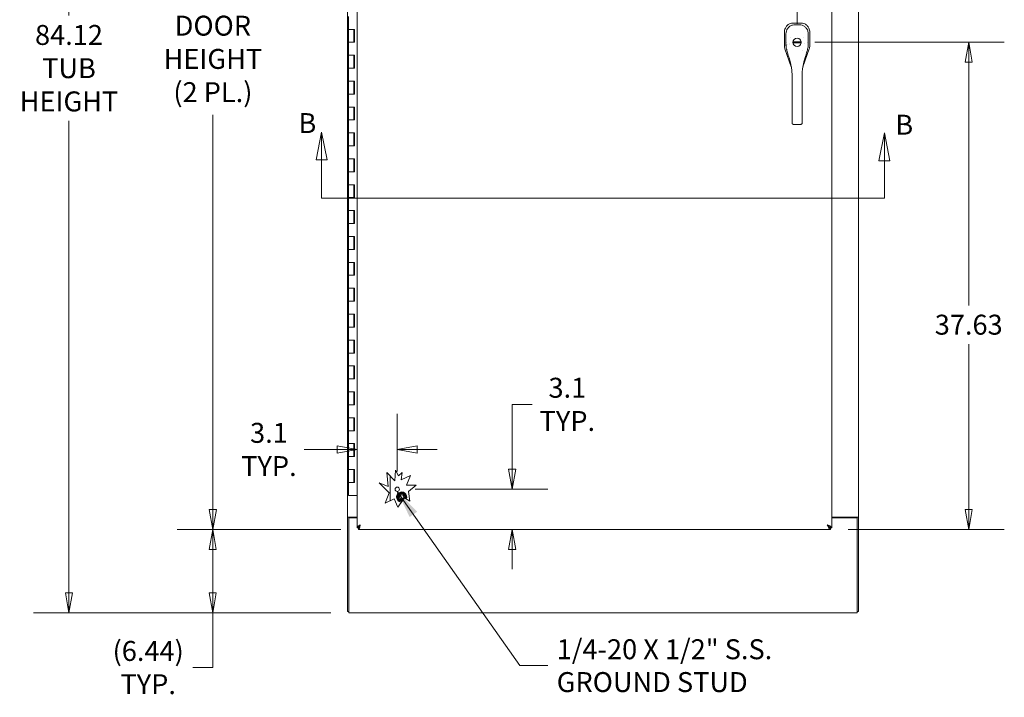
# Model space of a CAD drawing. Units: inches. Extents: x 11 to 363, y 7 to 226.
# Drawn here: x 72 to 148, y 88 to 141 of the extents above; entities that cross this region are included whole.
import ezdxf

# ---------------------------------------------------------------- set-up
doc = ezdxf.new("R2010")
doc.units = ezdxf.units.IN
doc.header["$LTSCALE"] = 22
doc.header["$MEASUREMENT"] = 0
doc.layers.get('0').update_dxf_attribs({"lineweight": 0})
for name, color, linetype, lineweight in [('Dimension (ANSI)', 7, 'Continuous', 5), ('Section Line (ANSI)', 7, 'Continuous', 5), ('Symbol (ANSI)', 7, 'Continuous', 5), ('Visible (ANSI)', 7, 'Continuous', 5)]:
    doc.layers.add(name, color=color, linetype=linetype, lineweight=lineweight)
doc.styles.add('Note Text (ANSI)', font='tahoma.ttf')
doc.styles.add('ROMANS', font='tahoma.ttf')
doc.dimstyles.new('Default (ANSI)', dxfattribs={"dimscale": 22, "dimtxt": 0.07, "dimasz": 0.07, "dimexe": 0.125, "dimexo": 0.0625, "dimgap": 0.031496, "dimtad": 0, "dimtih": 1, "dimtoh": 1, "dimrnd": 1e-08, "dimzin": 0, "dimdsep": 46, "dimtxsty": 'ROMANS', "dimblk": 'Filled-1', "dimcen": 0.09, "dimdle": 0.393701, "dimclrd": 256, "dimclre": 256, "dimclrt": 256, "dimadec": 0, "dimazin": 0, "dimtfac": 0.928571, "dimtofl": 0, "dimtmove": 0, "dimatfit": 3, "dimfxl": 1, "dimtolj": 1, "dimtzin": 0, "dimlwd": -1, "dimlwe": -1, "dimarcsym": 0})
doc.dimstyles.new('Default (ANSI)$7', dxfattribs={"dimscale": 22, "dimtxt": 0.07, "dimasz": 0.098425, "dimexe": 0.125, "dimexo": 0.0625, "dimgap": 0.031496, "dimtad": 0, "dimtih": 1, "dimtoh": 1, "dimrnd": 1e-08, "dimzin": 0, "dimdsep": 46, "dimtxsty": 'ROMANS', "dimblk": 'Filled-1', "dimcen": 0.09, "dimdle": 0.393701, "dimclrd": 256, "dimclre": 256, "dimclrt": 256, "dimadec": 0, "dimazin": 0, "dimtfac": 0.928571, "dimtofl": 0, "dimtmove": 0, "dimatfit": 3, "dimfxl": 1, "dimtolj": 1, "dimtzin": 0, "dimlwd": -1, "dimlwe": -1, "dimarcsym": 0})

# ---------------------------------------------------------------- blocks, each defined once
blk = doc.blocks.new('2dTransSection0')
at = {"layer": 'Section Line (ANSI)', "linetype": 'Continuous'}
for p, q in [((4.3496, 6.0069), (4.3301, 5.9089)), ((4.3496, 5.9089), (4.3496, 6.0069)), ((4.3691, 5.9089), (4.3496, 6.0069)), ((6.3268, 6.0039), (6.3073, 5.9059)), ((6.3268, 5.9059), (6.3268, 6.0039)), ((6.3463, 5.9059), (6.3268, 6.0039)), ((4.3301, 5.9089), (4.3691, 5.9089)), ((4.3496, 5.7747), (4.3496, 5.9089)), ((6.3073, 5.9059), (6.3463, 5.9059)), ((6.3268, 5.7747), (6.3268, 5.9059)), ((4.3496, 5.7747), (6.3268, 5.7747)), ((4.3496, 5.7747), (4.3653, 5.7747)), ((6.3111, 5.7747), (6.3268, 5.7747))]:
    blk.add_line(p, q, dxfattribs=at)
at = {"layer": 'Section Line (ANSI)', "linetype": 'Continuous', "flags": 128}
for points in [[(4.3691, 5.9089), (4.3496, 6.0069), (4.3301, 5.9089), (4.3691, 5.9089)], [(6.3463, 5.9059), (6.3268, 6.0039), (6.3073, 5.9059), (6.3463, 5.9059)]]:
    blk.add_lwpolyline(points, dxfattribs=at)
at = {"layer": 'Section Line (ANSI)'}
for points in [[(4.3691, 5.9089), (4.3496, 6.0069), (4.3301, 5.9089), (4.3691, 5.9089)], [(6.3463, 5.9059), (6.3268, 6.0039), (6.3073, 5.9059), (6.3463, 5.9059)]]:
    blk.add_solid(points, dxfattribs=at)
at = {"layer": 'Section Line (ANSI)', "char_height": 0.07, "attachment_point": 7, "style": 'Note Text (ANSI)'}
for insert in [(4.2683, 5.9814), (6.365, 5.9758)]:
    blk.add_mtext('B', dxfattribs=dict(at, insert=insert))
blk = doc.blocks.new('Filled-1')
at = {"color": 0}
for p, q in [((0, 0), (-1, 0.179)), ((-1, 0.179), (-1, -0.179)), ((-1, 0), (0, 0)), ((-1, -0.179), (0, 0))]:
    blk.add_line(p, q, dxfattribs=at)
at = {"color": 0, "flags": 128}
blk.add_lwpolyline([(-1, -0.179), (0, 0), (-1, 0.179), (-1, -0.179)], dxfattribs=at)
at = {"color": 0}
blk.add_solid([(-1, -0.179), (0, 0), (-1, 0.179), (-1, -0.179)], dxfattribs=at)
blk = doc.blocks.new('*D9')
at = {"layer": 'Defpoints', "color": 0, "transparency": 16777216}
for p in [(76.17, 179.148), (97.794, 179.148), (97.794, 95.023)]:
    blk.add_point(p, dxfattribs=at)
at = {"layer": 'Dimension (ANSI)', "transparency": 16777216}
for p, q in [((96.419, 179.148), (73.42, 179.148)), ((76.17, 177.608), (76.17, 141.161)), ((76.17, 96.563), (76.17, 133.009)), ((96.419, 95.023), (73.42, 95.023))]:
    blk.add_line(p, q, dxfattribs=at)
at = {"layer": 'Dimension (ANSI)', "transparency": 16777216, "xscale": 1.54000000655651, "yscale": 1.54000000655651, "zscale": 1.54000000655651}
for p, rotation in [((76.17, 179.148), 90), ((76.17, 95.023), 270)]:
    blk.add_blockref('Filled-1', p, dxfattribs=dict(at, rotation=rotation))
at = {"layer": 'Dimension (ANSI)', "transparency": 16777216, "insert": (76.17, 137.085), "char_height": 1.54, "attachment_point": 5, "style": 'ROMANS'}
blk.add_mtext('\\A1;\\fTahoma|b0|i0;\\H1.5400;84.12\\P\\fTahoma|b0|i0;\\H1.5400;TUB\\P\\fTahoma|b0|i0;\\H1.5400;HEIGHT', dxfattribs=at)
blk = doc.blocks.new('*D17')
at = {"layer": 'Defpoints', "color": 0, "transparency": 16777216}
for p in [(87.291, 176.71), (98.555, 176.71), (98.555, 101.46)]:
    blk.add_point(p, dxfattribs=at)
at = {"layer": 'Dimension (ANSI)', "transparency": 16777216}
for p, q in [((97.18, 176.71), (84.541, 176.71)), ((87.291, 175.17), (87.291, 144.692)), ((87.291, 103), (87.291, 133.479)), ((97.18, 101.46), (84.541, 101.46))]:
    blk.add_line(p, q, dxfattribs=at)
at = {"layer": 'Dimension (ANSI)', "transparency": 16777216, "xscale": 1.54000000655651, "yscale": 1.54000000655651, "zscale": 1.54000000655651}
for p, rotation in [((87.291, 176.71), 90), ((87.291, 101.46), 270)]:
    blk.add_blockref('Filled-1', p, dxfattribs=dict(at, rotation=rotation))
at = {"layer": 'Dimension (ANSI)', "transparency": 16777216, "insert": (87.291, 139.085), "char_height": 1.54, "attachment_point": 5, "style": 'ROMANS'}
blk.add_mtext('\\A1;\\fTahoma|b0|i0;\\H1.5400;75.25\\P\\fTahoma|b0|i0;\\H1.5400;DOOR\\P\\fTahoma|b0|i0;\\H1.5400;HEIGHT\\P\\fTahoma|b0|i0;\\H1.5400;(2 PL.)', dxfattribs=at)
blk = doc.blocks.new('*D18')
at = {"layer": 'Defpoints', "color": 0, "transparency": 16777216}
for p in [(87.278, 101.46), (98.555, 101.46), (97.794, 95.023)]:
    blk.add_point(p, dxfattribs=at)
at = {"layer": 'Dimension (ANSI)', "transparency": 16777216}
for p, q in [((97.18, 101.46), (84.528, 101.46)), ((87.278, 96.563), (87.278, 99.92)), ((96.419, 95.023), (84.528, 95.023)), ((87.278, 90.79), (87.278, 95.023)), ((85.738, 90.79), (87.278, 90.79))]:
    blk.add_line(p, q, dxfattribs=at)
at = {"layer": 'Dimension (ANSI)', "transparency": 16777216, "xscale": 1.54000000655651, "yscale": 1.54000000655651, "zscale": 1.54000000655651}
for p, rotation in [((87.278, 101.46), 90), ((87.278, 95.023), 270)]:
    blk.add_blockref('Filled-1', p, dxfattribs=dict(at, rotation=rotation))
at = {"layer": 'Dimension (ANSI)', "transparency": 16777216, "insert": (82.291, 90.79), "char_height": 1.54, "attachment_point": 5, "style": 'ROMANS'}
blk.add_mtext('\\A1;\\fTahoma|b0|i0;\\H1.5400;(6.44)\\P\\fTahoma|b0|i0;\\H1.5400;TYP.', dxfattribs=at)
blk = doc.blocks.new('*D27')
at = {"layer": 'Defpoints', "color": 0, "transparency": 16777216}
for p in [(101.544, 104.564), (110.418, 104.564), (115.139, 101.46)]:
    blk.add_point(p, dxfattribs=at)
at = {"layer": 'Dimension (ANSI)', "transparency": 16777216}
for p, q in [((110.418, 106.104), (110.418, 111.119)), ((110.418, 111.119), (111.958, 111.119)), ((102.919, 104.564), (113.168, 104.564)), ((110.418, 99.92), (110.418, 98.38))]:
    blk.add_line(p, q, dxfattribs=at)
at = {"layer": 'Dimension (ANSI)', "transparency": 16777216, "xscale": 1.54000000655651, "yscale": 1.54000000655651, "zscale": 1.54000000655651}
for p, rotation in [((110.418, 104.564), 270), ((110.418, 101.46), 90)]:
    blk.add_blockref('Filled-1', p, dxfattribs=dict(at, rotation=rotation))
at = {"layer": 'Dimension (ANSI)', "transparency": 16777216, "insert": (114.685, 111.119), "char_height": 1.54, "attachment_point": 5, "style": 'ROMANS'}
blk.add_mtext('\\A1;\\fTahoma|b0|i0;\\H1.5400;3.1\\P\\fTahoma|b0|i0;\\H1.5400;TYP.', dxfattribs=at)
blk = doc.blocks.new('*D37')
at = {"layer": 'Defpoints', "color": 0, "transparency": 16777216}
for p in [(135.128, 145.711), (132.44, 139.125), (135.128, 101.575)]:
    blk.add_point(p, dxfattribs=at)
at = {"layer": 'Dimension (ANSI)', "transparency": 16777216}
for p, q in [((132.44, 140.5), (132.44, 148.461)), ((130.9, 145.711), (129.36, 145.711)), ((136.668, 145.711), (138.517, 145.711))]:
    blk.add_line(p, q, dxfattribs=at)
at = {"layer": 'Dimension (ANSI)', "transparency": 16777216, "xscale": 1.54000000655651, "yscale": 1.54000000655651, "zscale": 1.54000000655651}
blk.add_blockref('Filled-1', (132.44, 145.711), dxfattribs=at)
at = {"layer": 'Dimension (ANSI)', "transparency": 16777216, "xscale": 1.54000000655651, "yscale": 1.54000000655651, "zscale": 1.54000000655651, "rotation": 180}
blk.add_blockref('Filled-1', (135.128, 145.711), dxfattribs=at)
at = {"layer": 'Dimension (ANSI)', "transparency": 16777216, "insert": (141.245, 145.711), "char_height": 1.54, "attachment_point": 5, "style": 'ROMANS'}
blk.add_mtext('\\A1;\\fTahoma|b0|i0;\\H1.5400;2.69\\P\\fTahoma|b0|i0;\\H1.5400;TYP.', dxfattribs=at)
blk = doc.blocks.new('*D42')
at = {"layer": 'Defpoints', "color": 0, "transparency": 16777216}
for p in [(132.44, 139.085), (145.703, 139.085), (135.013, 101.46)]:
    blk.add_point(p, dxfattribs=at)
at = {"layer": 'Dimension (ANSI)', "transparency": 16777216}
for p, q in [((133.815, 139.085), (148.453, 139.085)), ((145.703, 137.545), (145.703, 118.768)), ((145.703, 103), (145.703, 115.778)), ((136.388, 101.46), (148.453, 101.46))]:
    blk.add_line(p, q, dxfattribs=at)
at = {"layer": 'Dimension (ANSI)', "transparency": 16777216, "xscale": 1.54000000655651, "yscale": 1.54000000655651, "zscale": 1.54000000655651}
for p, rotation in [((145.703, 139.085), 90), ((145.703, 101.46), 270)]:
    blk.add_blockref('Filled-1', p, dxfattribs=dict(at, rotation=rotation))
at = {"layer": 'Dimension (ANSI)', "transparency": 16777216, "insert": (145.703, 117.273), "char_height": 1.54, "attachment_point": 5, "style": 'ROMANS'}
blk.add_mtext('\\A1;37.63', dxfattribs=at)
blk = doc.blocks.new('*D49')
at = {"layer": 'Defpoints', "color": 0, "transparency": 16777216}
for p in [(98.44, 107.635), (101.544, 107.635), (101.544, 104.564)]:
    blk.add_point(p, dxfattribs=at)
at = {"layer": 'Dimension (ANSI)', "transparency": 16777216}
for p, q in [((101.544, 105.939), (101.544, 110.385)), ((96.9, 107.635), (94.349, 107.635)), ((103.084, 107.635), (104.624, 107.635))]:
    blk.add_line(p, q, dxfattribs=at)
at = {"layer": 'Dimension (ANSI)', "transparency": 16777216, "xscale": 1.54000000655651, "yscale": 1.54000000655651, "zscale": 1.54000000655651}
blk.add_blockref('Filled-1', (98.44, 107.635), dxfattribs=at)
at = {"layer": 'Dimension (ANSI)', "transparency": 16777216, "xscale": 1.54000000655651, "yscale": 1.54000000655651, "zscale": 1.54000000655651, "rotation": 180}
blk.add_blockref('Filled-1', (101.544, 107.635), dxfattribs=at)
at = {"layer": 'Dimension (ANSI)', "transparency": 16777216, "insert": (91.621, 107.635), "char_height": 1.54, "attachment_point": 5, "style": 'ROMANS'}
blk.add_mtext('\\A1;\\fTahoma|b0|i0;\\H1.5400;3.1\\P\\fTahoma|b0|i0;\\H1.5400;TYP.', dxfattribs=at)

msp = doc.modelspace()

# ---------------------------------------------------------------- linework, layer by layer
at = {"layer": 'Visible (ANSI)'}
for p, q in [((98.4403, 101.5753), (98.4403, 176.5952)), ((135.1278, 176.5952), (135.1278, 101.5753)), ((97.6903, 102.3978), (97.6903, 175.7728)), ((137.1903, 175.7728), (137.1903, 102.3978)), ((97.7773, 140.0853), (97.7773, 141.0853)), ((97.7773, 140.0853), (97.9813, 140.0853)), ((97.7773, 139.0853), (97.7773, 140.0853)), ((97.9813, 140.0853), (97.7773, 140.0853)), ((97.9813, 140.0853), (98.2273, 140.0853)), ((98.1853, 139.0853), (98.1853, 140.0853)), ((98.2273, 140.0853), (98.2273, 139.0853)), ((132.1618, 140.5735), (132.1539, 140.5735)), ((132.7188, 140.5735), (132.1618, 140.5735)), ((132.7266, 140.5735), (132.7188, 140.5735)), ((131.4639, 139.8834), (131.4639, 139.8756)), ((131.4639, 139.8756), (131.4639, 138.8115)), ((133.4167, 139.8756), (133.4167, 139.8834)), ((133.4167, 138.8115), (133.4167, 139.8756)), ((97.9813, 139.0853), (97.7773, 139.0853)), ((97.7773, 139.0853), (97.9813, 139.0853)), ((97.7773, 138.0853), (97.7773, 139.0853)), ((98.2273, 139.0853), (97.9813, 139.0853)), ((131.4639, 138.8102), (131.4639, 138.8115)), ((131.5031, 138.581), (131.5026, 138.5822)), ((131.5031, 138.581), (131.9883, 137.1946)), ((131.6038, 138.7361), (131.6038, 138.7361)), ((131.6469, 139.1065), (131.6469, 139.1065)), ((131.6606, 138.9201), (131.6606, 138.9201)), ((131.8574, 138.916), (131.8574, 138.916)), ((132.1278, 139.1246), (132.7528, 139.1246)), ((132.1278, 139.0459), (132.7528, 139.0459)), ((132.8922, 137.1946), (133.3775, 138.581)), ((133.2336, 139.1065), (133.2336, 139.1065)), ((133.3779, 138.5822), (133.3775, 138.581)), ((133.4167, 138.8115), (133.4167, 138.8102)), ((97.7773, 138.0853), (97.9813, 138.0853)), ((97.7773, 137.0853), (97.7773, 138.0853)), ((97.9813, 138.0853), (97.7773, 138.0853)), ((97.9813, 138.0853), (98.2273, 138.0853)), ((98.1853, 137.0853), (98.1853, 138.0853)), ((98.2273, 138.0853), (98.2273, 137.0853)), ((131.6485, 138.4862), (131.6485, 138.4861)), ((131.6511, 138.476), (131.6511, 138.4759)), ((131.6754, 138.4248), (131.6754, 138.4248)), ((97.9813, 137.0853), (97.7773, 137.0853)), ((97.7773, 137.0853), (97.9813, 137.0853)), ((97.7773, 136.0853), (97.7773, 137.0853)), ((98.2273, 137.0853), (97.9813, 137.0853)), ((131.9887, 137.1935), (131.9887, 137.1935)), ((132.8918, 137.1935), (132.8919, 137.1935)), ((132.0466, 135.7388), (132.0466, 136.6649)), ((132.834, 135.7388), (132.834, 136.6649)), ((97.7773, 136.0853), (97.9813, 136.0853)), ((97.7773, 135.0853), (97.7773, 136.0853)), ((97.9813, 136.0853), (97.7773, 136.0853)), ((97.9813, 136.0853), (98.2273, 136.0853)), ((98.1853, 135.0853), (98.1853, 136.0853)), ((98.2273, 136.0853), (98.2273, 135.0853)), ((132.0466, 135.7388), (132.0466, 133.7703)), ((132.834, 135.7388), (132.834, 133.7703)), ((97.9813, 135.0853), (97.7773, 135.0853)), ((97.7773, 135.0853), (97.9813, 135.0853)), ((97.7773, 134.0853), (97.7773, 135.0853)), ((98.2273, 135.0853), (97.9813, 135.0853)), ((97.7773, 134.0853), (97.9813, 134.0853)), ((97.7773, 133.0853), (97.7773, 134.0853)), ((97.9813, 134.0853), (97.7773, 134.0853)), ((97.9813, 134.0853), (98.2273, 134.0853)), ((98.1853, 133.0853), (98.1853, 134.0853)), ((98.2273, 134.0853), (98.2273, 133.0853)), ((132.0466, 132.9179), (132.0466, 133.7703)), ((132.834, 132.9179), (132.834, 133.7703)), ((97.9813, 133.0853), (97.7773, 133.0853)), ((97.7773, 133.0853), (97.9813, 133.0853)), ((97.7773, 132.0853), (97.7773, 133.0853)), ((98.2273, 133.0853), (97.9813, 133.0853)), ((132.0466, 132.9179), (132.0466, 132.8589)), ((132.1647, 132.746), (132.7159, 132.746)), ((132.834, 132.9179), (132.834, 132.8589)), ((97.7773, 132.0853), (97.9813, 132.0853)), ((97.7773, 131.0853), (97.7773, 132.0853)), ((97.9813, 132.0853), (97.7773, 132.0853)), ((97.9813, 132.0853), (98.2273, 132.0853)), ((98.1853, 131.0853), (98.1853, 132.0853)), ((98.2273, 132.0853), (98.2273, 131.0853)), ((97.9813, 131.0853), (97.7773, 131.0853)), ((97.7773, 131.0853), (97.9813, 131.0853)), ((97.7773, 130.0853), (97.7773, 131.0853)), ((98.2273, 131.0853), (97.9813, 131.0853)), ((97.7773, 130.0853), (97.9813, 130.0853)), ((97.7773, 129.0853), (97.7773, 130.0853)), ((97.9813, 130.0853), (97.7773, 130.0853)), ((97.9813, 130.0853), (98.2273, 130.0853)), ((98.1853, 129.0853), (98.1853, 130.0853)), ((98.2273, 130.0853), (98.2273, 129.0853)), ((97.9813, 129.0853), (97.7773, 129.0853)), ((97.7773, 129.0853), (97.9813, 129.0853)), ((97.7773, 128.0853), (97.7773, 129.0853)), ((98.2273, 129.0853), (97.9813, 129.0853)), ((97.7773, 128.0853), (97.9813, 128.0853)), ((97.7773, 127.0853), (97.7773, 128.0853)), ((97.9813, 128.0853), (97.7773, 128.0853)), ((97.9813, 128.0853), (98.2273, 128.0853)), ((98.1853, 127.0853), (98.1853, 128.0853)), ((98.2273, 128.0853), (98.2273, 127.0853)), ((97.9813, 127.0853), (97.7773, 127.0853)), ((97.7773, 127.0853), (97.9813, 127.0853)), ((97.7773, 126.0853), (97.7773, 127.0853)), ((98.2273, 127.0853), (97.9813, 127.0853)), ((97.7773, 126.0853), (97.9813, 126.0853)), ((97.7773, 125.0853), (97.7773, 126.0853)), ((97.9813, 126.0853), (97.7773, 126.0853)), ((97.9813, 126.0853), (98.2273, 126.0853)), ((98.1853, 125.0853), (98.1853, 126.0853)), ((98.2273, 126.0853), (98.2273, 125.0853)), ((97.9813, 125.0853), (97.7773, 125.0853)), ((97.7773, 125.0853), (97.9813, 125.0853)), ((97.7773, 124.0853), (97.7773, 125.0853)), ((98.2273, 125.0853), (97.9813, 125.0853)), ((97.7773, 124.0853), (97.9813, 124.0853)), ((97.7773, 123.0853), (97.7773, 124.0853)), ((97.9813, 124.0853), (97.7773, 124.0853)), ((97.9813, 124.0853), (98.2273, 124.0853)), ((98.1853, 123.0853), (98.1853, 124.0853)), ((98.2273, 124.0853), (98.2273, 123.0853)), ((97.9813, 123.0853), (97.7773, 123.0853)), ((97.7773, 123.0853), (97.9813, 123.0853)), ((97.7773, 122.0853), (97.7773, 123.0853)), ((98.2273, 123.0853), (97.9813, 123.0853)), ((97.7773, 122.0853), (97.9813, 122.0853)), ((97.7773, 121.0853), (97.7773, 122.0853)), ((97.9813, 122.0853), (97.7773, 122.0853)), ((97.9813, 122.0853), (98.2273, 122.0853)), ((98.1853, 121.0853), (98.1853, 122.0853)), ((98.2273, 122.0853), (98.2273, 121.0853)), ((97.9813, 121.0853), (97.7773, 121.0853)), ((97.7773, 121.0853), (97.9813, 121.0853)), ((97.7773, 120.0853), (97.7773, 121.0853)), ((98.2273, 121.0853), (97.9813, 121.0853)), ((97.7773, 120.0853), (97.9813, 120.0853)), ((97.7773, 119.0853), (97.7773, 120.0853)), ((97.9813, 120.0853), (97.7773, 120.0853)), ((97.9813, 120.0853), (98.2273, 120.0853)), ((98.1853, 119.0853), (98.1853, 120.0853)), ((98.2273, 120.0853), (98.2273, 119.0853)), ((97.9813, 119.0853), (97.7773, 119.0853)), ((97.7773, 119.0853), (97.9813, 119.0853)), ((97.7773, 118.0853), (97.7773, 119.0853)), ((98.2273, 119.0853), (97.9813, 119.0853)), ((97.7773, 118.0853), (97.9813, 118.0853)), ((97.7773, 117.0853), (97.7773, 118.0853)), ((97.9813, 118.0853), (97.7773, 118.0853)), ((97.9813, 118.0853), (98.2273, 118.0853)), ((98.1853, 117.0853), (98.1853, 118.0853)), ((98.2273, 118.0853), (98.2273, 117.0853)), ((97.9813, 117.0853), (97.7773, 117.0853)), ((97.7773, 117.0853), (97.9813, 117.0853)), ((97.7773, 116.0853), (97.7773, 117.0853)), ((98.2273, 117.0853), (97.9813, 117.0853)), ((97.7773, 116.0853), (97.9813, 116.0853)), ((97.7773, 115.0853), (97.7773, 116.0853)), ((97.9813, 116.0853), (97.7773, 116.0853)), ((97.9813, 116.0853), (98.2273, 116.0853)), ((98.1853, 115.0853), (98.1853, 116.0853)), ((98.2273, 116.0853), (98.2273, 115.0853)), ((97.9813, 115.0853), (97.7773, 115.0853)), ((97.7773, 115.0853), (97.9813, 115.0853)), ((97.7773, 114.0853), (97.7773, 115.0853)), ((98.2273, 115.0853), (97.9813, 115.0853)), ((97.7773, 114.0853), (97.9813, 114.0853)), ((97.7773, 113.0853), (97.7773, 114.0853)), ((97.9813, 114.0853), (97.7773, 114.0853)), ((97.9813, 114.0853), (98.2273, 114.0853)), ((98.1853, 113.0853), (98.1853, 114.0853)), ((98.2273, 114.0853), (98.2273, 113.0853)), ((97.9813, 113.0853), (97.7773, 113.0853)), ((97.7773, 113.0853), (97.9813, 113.0853)), ((97.7773, 112.0853), (97.7773, 113.0853)), ((98.2273, 113.0853), (97.9813, 113.0853)), ((97.7773, 112.0853), (97.9813, 112.0853)), ((97.7773, 111.0853), (97.7773, 112.0853)), ((97.9813, 112.0853), (97.7773, 112.0853)), ((97.9813, 112.0853), (98.2273, 112.0853)), ((98.1853, 111.0853), (98.1853, 112.0853)), ((98.2273, 112.0853), (98.2273, 111.0853)), ((97.9813, 111.0853), (97.7773, 111.0853)), ((97.7773, 111.0853), (97.9813, 111.0853)), ((97.7773, 110.0853), (97.7773, 111.0853)), ((98.2273, 111.0853), (97.9813, 111.0853)), ((97.7773, 110.0853), (97.9813, 110.0853)), ((97.7773, 109.0853), (97.7773, 110.0853)), ((97.9813, 110.0853), (97.7773, 110.0853)), ((97.9813, 110.0853), (98.2273, 110.0853)), ((98.1853, 109.0853), (98.1853, 110.0853)), ((98.2273, 110.0853), (98.2273, 109.0853)), ((97.9813, 109.0853), (97.7773, 109.0853)), ((97.7773, 109.0853), (97.9813, 109.0853)), ((97.7773, 108.0853), (97.7773, 109.0853)), ((98.2273, 109.0853), (97.9813, 109.0853)), ((97.7773, 108.0853), (97.9813, 108.0853)), ((97.7773, 107.0853), (97.7773, 108.0853)), ((97.9813, 108.0853), (97.7773, 108.0853)), ((97.9813, 108.0853), (98.2273, 108.0853)), ((98.1853, 107.0853), (98.1853, 108.0853)), ((98.2273, 108.0853), (98.2273, 107.0853)), ((97.9813, 107.0853), (97.7773, 107.0853)), ((97.7773, 107.0853), (97.9813, 107.0853)), ((97.7773, 106.0853), (97.7773, 107.0853)), ((98.2273, 107.0853), (97.9813, 107.0853)), ((97.7773, 106.0853), (97.9813, 106.0853)), ((97.7773, 105.0853), (97.7773, 106.0853)), ((97.9813, 106.0853), (97.7773, 106.0853)), ((97.9813, 106.0853), (98.2273, 106.0853)), ((98.1853, 105.0853), (98.1853, 106.0853)), ((98.2273, 106.0853), (98.2273, 105.0853)), ((100.844, 104.7638), (100.7251, 105.8586)), ((100.7251, 105.8586), (101.3631, 105.2113)), ((101.3631, 105.2113), (101.4047, 106.0352)), ((101.4047, 106.0352), (101.6423, 105.591)), ((101.6423, 105.591), (101.9213, 105.8659)), ((101.9213, 105.8659), (101.8522, 105.299)), ((97.9813, 105.0853), (97.7773, 105.0853)), ((97.7773, 105.0853), (97.9813, 105.0853)), ((97.7773, 104.0853), (97.7773, 105.0853)), ((98.2273, 105.0853), (97.9813, 105.0853)), ((100.9245, 104.2864), (100.1543, 105.0679)), ((100.1543, 105.0679), (100.844, 104.7638)), ((101.0028, 103.6793), (101.0028, 105.5769)), ((101.8522, 105.299), (102.5612, 105.6297)), ((102.5612, 105.6297), (102.2658, 104.8793)), ((100.6141, 103.498), (100.9245, 104.2864)), ((102.2658, 104.8793), (102.9983, 104.8793)), ((102.9983, 104.8793), (102.3981, 104.3989)), ((102.3981, 104.3989), (102.5079, 103.6367)), ((97.9813, 104.0853), (97.7773, 104.0853)), ((97.9813, 104.0853), (98.4403, 104.0853)), ((101.2879, 103.8123), (100.6141, 103.498)), ((101.5808, 103.1845), (101.2879, 103.8123)), ((102.1074, 103.908), (101.5808, 103.1845)), ((102.5079, 103.6367), (102.1074, 103.908)), ((97.6903, 102.3978), (98.0443, 102.3978)), ((97.6903, 102.3976), (97.6903, 102.3978)), ((97.7943, 102.3976), (97.6903, 102.3976)), ((97.6903, 102.3976), (97.6903, 95.1268)), ((97.7943, 102.3978), (97.7943, 102.3976)), ((97.7943, 102.3976), (97.7943, 102.3458)), ((98.4403, 102.3458), (97.7943, 102.3458)), ((97.7943, 102.3458), (97.7943, 95.3768)), ((98.4403, 102.3978), (98.0443, 102.3978)), ((136.8363, 102.3978), (135.1278, 102.3978)), ((137.0863, 102.3458), (135.1278, 102.3458)), ((136.8363, 102.3978), (137.1903, 102.3978)), ((137.0863, 102.3976), (137.0863, 102.3978)), ((137.1903, 102.3976), (137.0863, 102.3976)), ((137.0863, 102.3458), (137.0863, 102.3976)), ((137.0863, 95.3768), (137.0863, 102.3458)), ((137.1903, 102.3978), (137.1903, 102.3976)), ((137.1903, 95.1268), (137.1903, 102.3976)), ((98.5443, 101.5753), (98.4403, 101.5753)), ((98.5553, 101.4603), (98.5553, 101.5643)), ((135.0127, 101.4603), (98.5553, 101.4603)), ((135.0127, 101.5643), (135.0127, 101.4603)), ((135.0238, 101.5753), (135.1278, 101.5753)), ((97.7943, 95.1268), (97.6903, 95.1268)), ((97.7943, 95.3768), (97.7943, 95.0228)), ((137.0863, 95.3768), (137.0863, 95.0228)), ((137.0863, 95.1268), (137.1903, 95.1268)), ((137.0863, 95.0228), (97.7943, 95.0228))]:
    msp.add_line(p, q, dxfattribs=at)
for centre, radius in [((132.4403, 139.0853), 0.3209), ((101.5443, 104.5643), 0.1685), ((101.8778, 103.9603), 0.165)]:
    msp.add_circle(centre, radius, dxfattribs=at)
for centre, radius, start, end in [((132.4403, 139.0853), 0.6693, 142.515301, 142.53486), ((132.4403, 139.0853), 0.315, 10.078658, 169.921342), ((132.4403, 139.0853), 0.6693, 37.464906, 37.474272), ((132.4403, 139.0853), 0.5984, 190.943316, 190.943589), ((132.4403, 139.0853), 0.315, 172.819244, 187.180756), ((132.4403, 139.0853), 0.315, 190.078658, 349.921342), ((132.4403, 139.0853), 0.315, 352.819244, 7.180756), ((132.4403, 139.0853), 0.5984, 349.056414, 349.056684), ((132.4403, 139.0853), 0.7874, 302.250725, 302.264807), ((101.8778, 103.9603), 0.3953, 338.369113, 267.139556), ((101.8778, 103.9603), 0.3248, 60, 120), ((101.8778, 103.9603), 0.3248, 120, 180), ((101.8778, 103.9603), 0.3248, 180, 240), ((101.8778, 103.9603), 0.2391, 346.830367, 298.815034), ((101.8778, 103.9603), 0.3248, 240, 275.739712), ((101.8778, 103.9603), 0.3248, 0, 60), ((101.8778, 103.9603), 0.3248, 341.142027, 0), ((134.3366, 102.2935), 0.685, 311.786664, 313.258454)]:
    msp.add_arc(centre, radius, start, end, dxfattribs=at)
for points, knots in [([(132.1539, 140.5735), (132.1074, 140.5735), (132.0607, 140.5689), (131.9593, 140.5485), (131.9054, 140.5306), (131.7839, 140.4728), (131.7199, 140.4278), (131.6097, 140.3176), (131.5646, 140.2536), (131.5068, 140.1321), (131.4889, 140.0781), (131.4685, 139.9767), (131.4639, 139.93), (131.4639, 139.8834)], [-2.7434722, -2.7434722, -2.7434722, -2.7434722, -2.3881903, -2.3881903, -1.9605506, -1.9605506, -1.3719512, -1.3719512, -0.783309, -0.783309, -0.3554091, -0.3554091, 0, 0, 0, 0]), ([(131.5769, 139.7304), (131.5768, 139.8072), (131.5894, 139.885), (131.6377, 140.0303), (131.674, 140.0996), (131.7653, 140.2211), (131.8212, 140.2749), (131.9452, 140.3605), (132.0147, 140.3936), (132.15, 140.4328), (132.2164, 140.4423), (132.2821, 140.4423)], [0, 0, 0, 0, 0.5854788, 0.5854788, 1.1667456, 1.1667456, 1.7431375, 1.7431375, 2.3149918, 2.3149918, 2.8160817, 2.8160817, 2.8160817, 2.8160817]), ([(132.5984, 140.4423), (132.6771, 140.4423), (132.7569, 140.4287), (132.9011, 140.3779), (132.968, 140.3415), (133.086, 140.2506), (133.1385, 140.1948), (133.2227, 140.0708), (133.2553, 140.001), (133.2943, 139.8646), (133.3037, 139.7972), (133.3037, 139.7304)], [0, 0, 0, 0, 0.5995387, 0.5995387, 1.1651217, 1.1651217, 1.7348351, 1.7348351, 2.3072779, 2.3072779, 2.8160555, 2.8160555, 2.8160555, 2.8160555]), ([(133.4167, 139.8834), (133.4167, 139.9301), (133.412, 139.977), (133.3916, 140.0782), (133.3738, 140.1317), (133.3163, 140.2531), (133.271, 140.3174), (133.1605, 140.428), (133.0961, 140.4732), (132.9746, 140.5308), (132.9208, 140.5486), (132.8195, 140.5689), (132.773, 140.5735), (132.7266, 140.5735)], [-2.7442933, -2.7442933, -2.7442933, -2.7442933, -2.3887586, -2.3887586, -1.963257, -1.963257, -1.3723693, -1.3723693, -0.7818527, -0.7818527, -0.3539618, -0.3539618, 0, 0, 0, 0]), ([(131.4639, 138.8102), (131.4639, 138.7715), (131.4671, 138.7328), (131.4801, 138.6563), (131.4899, 138.6187), (131.5026, 138.5822)], [-0.58964336, -0.58964336, -0.58964336, -0.58964336, -0.29484392, -0.29484392, 0, 0, 0, 0]), ([(131.5919, 138.7925), (131.5919, 138.7925), (131.5921, 138.7928), (131.5924, 138.7941), (131.5926, 138.7952), (131.5932, 138.7987), (131.5936, 138.8015), (131.5942, 138.8087), (131.5946, 138.8135), (131.595, 138.8245), (131.5951, 138.8309), (131.5952, 138.8444), (131.5951, 138.8517), (131.5947, 138.8661), (131.5944, 138.8734), (131.5936, 138.887), (131.5932, 138.8935), (131.5921, 138.9048), (131.5916, 138.9098), (131.5907, 138.9155), (131.5904, 138.9171), (131.5899, 138.9195), (131.5897, 138.9205), (131.5894, 138.9214), (131.5894, 138.9216), (131.5894, 138.9216)], [0.00111025, 0.00111025, 0.00111025, 0.00111025, 0.01962494, 0.01962494, 0.04493456, 0.04493456, 0.08408423, 0.08408423, 0.13210555, 0.13210555, 0.18487442, 0.18487442, 0.23934101, 0.23934101, 0.29454664, 0.29454664, 0.35003974, 0.35003974, 0.40519321, 0.40519321, 0.43128687, 0.43128687, 0.45476081, 0.45476081, 0.47006238, 0.47006238, 0.47006238, 0.47006238]), ([(131.6485, 138.4862), (131.6433, 138.5059), (131.6387, 138.5232), (131.6314, 138.5499), (131.6284, 138.56), (131.6254, 138.5701), (131.6247, 138.5724), (131.6247, 138.5724)], [0, 0, 0, 0, 0.29387357, 0.29387357, 0.56357923, 0.56357923, 0.7369051, 0.7369051, 0.7369051, 0.7369051]), ([(132.1302, 139.1404), (132.1298, 139.1384), (132.1295, 139.1363), (132.1289, 139.1324), (132.1286, 139.1306), (132.1282, 139.1278), (132.128, 139.1266), (132.1278, 139.125), (132.1278, 139.1246), (132.1278, 139.1246)], [-0.060636789, -0.060636789, -0.060636789, -0.060636789, -0.045371121, -0.045371121, -0.030105452, -0.030105452, -0.015052726, -0.015052726, 0, 0, 0, 0]), ([(132.1302, 139.0302), (132.1298, 139.0321), (132.1295, 139.0342), (132.1289, 139.0381), (132.1286, 139.0399), (132.1282, 139.0427), (132.128, 139.0439), (132.1278, 139.0455), (132.1278, 139.0459), (132.1278, 139.0459)], [0.18238596, 0.18238596, 0.18238596, 0.18238596, 0.197651629, 0.197651629, 0.212917297, 0.212917297, 0.227970023, 0.227970023, 0.24302275, 0.24302275, 0.24302275, 0.24302275]), ([(132.7504, 139.1404), (132.7507, 139.1384), (132.7511, 139.1363), (132.7517, 139.1324), (132.752, 139.1306), (132.7524, 139.1278), (132.7525, 139.1266), (132.7527, 139.125), (132.7528, 139.1246), (132.7528, 139.1246)], [0.18238596, 0.18238596, 0.18238596, 0.18238596, 0.197651629, 0.197651629, 0.212917297, 0.212917297, 0.227970023, 0.227970023, 0.24302275, 0.24302275, 0.24302275, 0.24302275]), ([(132.7504, 139.0302), (132.7507, 139.0321), (132.7511, 139.0342), (132.7517, 139.0381), (132.752, 139.0399), (132.7524, 139.0427), (132.7525, 139.0439), (132.7527, 139.0455), (132.7528, 139.0459), (132.7528, 139.0459)], [-0.060636789, -0.060636789, -0.060636789, -0.060636789, -0.045371121, -0.045371121, -0.030105452, -0.030105452, -0.015052726, -0.015052726, 0, 0, 0, 0]), ([(133.2559, 138.5724), (133.2559, 138.5724), (133.2556, 138.5717), (133.2541, 138.5669), (133.2519, 138.5593), (133.2447, 138.5339), (133.239, 138.5124), (133.2231, 138.4518), (133.2119, 138.4081), (133.184, 138.3008), (133.1661, 138.2335), (133.1377, 138.1341), (133.1293, 138.1055), (133.1205, 138.0764)], [0.1131255, 0.1131255, 0.1131255, 0.1131255, 0.2109938, 0.2109938, 0.4652601, 0.4652601, 0.8462628, 0.8462628, 1.3727672, 1.3727672, 1.9948556, 1.9948556, 2.2367821, 2.2367821, 2.2367821, 2.2367821]), ([(133.3779, 138.5822), (133.3907, 138.6187), (133.4004, 138.6563), (133.4134, 138.7328), (133.4167, 138.7715), (133.4167, 138.8102)], [-0.58964336, -0.58964336, -0.58964336, -0.58964336, -0.29484392, -0.29484392, 0, 0, 0, 0]), ([(131.7601, 138.0764), (131.7385, 138.1475), (131.7193, 138.2164), (131.686, 138.3407), (131.6714, 138.3975), (131.6565, 138.4554), (131.6537, 138.4659), (131.6511, 138.4759)], [0, 0, 0, 0, 0.5917739, 0.5917739, 1.1937963, 1.1937963, 1.3364089, 1.3364089, 1.3364089, 1.3364089]), ([(131.9485, 137.4059), (131.9235, 137.5411), (131.883, 137.6781), (131.8144, 137.9011), (131.7866, 137.989), (131.7601, 138.0764)], [0, 0, 0, 0, 1.1229236, 1.1229236, 1.8574127, 1.8574127, 1.8574127, 1.8574127]), ([(132.0466, 136.6649), (132.0466, 136.769), (132.0378, 136.8735), (132.0073, 137.1005), (131.983, 137.2229), (131.9562, 137.3647), (131.9523, 137.3853), (131.9485, 137.4059)], [0, 0, 0, 0, 0.793652, 0.793652, 1.7868631, 1.7868631, 1.9562647, 1.9562647, 1.9562647, 1.9562647]), ([(132.9321, 137.4059), (132.9104, 137.2883), (132.8861, 137.1702), (132.8477, 136.9247), (132.834, 136.7947), (132.834, 136.6649)], [0, 0, 0, 0, 0.9661617, 0.9661617, 1.9551183, 1.9551183, 1.9551183, 1.9551183]), ([(132.1647, 132.746), (132.1518, 132.746), (132.1388, 132.7481), (132.1144, 132.756), (132.1026, 132.762), (132.0822, 132.7771), (132.0733, 132.7863), (132.0592, 132.8066), (132.0538, 132.818), (132.048, 132.839), (132.0467, 132.8485), (132.0466, 132.858)], [0, 0, 0, 0, 0.09792039, 0.09792039, 0.19639479, 0.19639479, 0.29228368, 0.29228368, 0.38675132, 0.38675132, 0.45999708, 0.45999708, 0.45999708, 0.45999708]), ([(132.834, 132.858), (132.8339, 132.8467), (132.832, 132.8353), (132.8247, 132.8135), (132.8192, 132.8029), (132.8051, 132.784), (132.7964, 132.7755), (132.7767, 132.7614), (132.7654, 132.7557), (132.7415, 132.7481), (132.7286, 132.746), (132.7159, 132.746)], [0.00217628, 0.00217628, 0.00217628, 0.00217628, 0.08929566, 0.08929566, 0.17932502, 0.17932502, 0.27047307, 0.27047307, 0.36515742, 0.36515742, 0.46216523, 0.46216523, 0.46216523, 0.46216523]), ([(98.4403, 101.5753), (98.4403, 101.6187), (98.4718, 101.6621), (98.5245, 101.7055), (98.5685, 101.7417), (98.6266, 101.778), (98.6849, 101.8143)], [-1, -1, -1, -1, -0.4553589, -0.4553589, -0.4553589, 0, 0, 0, 0]), ([(98.6849, 101.8143), (98.6388, 101.7645), (98.5935, 101.7146), (98.5679, 101.6648), (98.5526, 101.635), (98.5443, 101.6052), (98.5443, 101.5753)], [0, 0, 0, 0, 0.6254894, 0.6254894, 0.6254894, 1, 1, 1, 1]), ([(98.6849, 101.8143), (98.6615, 101.7434), (98.6381, 101.6731), (98.6147, 101.6263), (98.5949, 101.5868), (98.5751, 101.5643), (98.5553, 101.5643)], [0, 0, 0, 0, 0.5416897, 0.5416897, 0.5416897, 1, 1, 1, 1]), ([(98.6139, 101.5458), (98.616, 101.5516), (98.618, 101.5577), (98.6201, 101.564), (98.6417, 101.6295), (98.6633, 101.7216), (98.6849, 101.8143)], [-0.54798109, -0.54798109, -0.54798109, -0.54798109, -0.5, -0.5, -0.5, 0, 0, 0, 0]), ([(134.7738, 101.8143), (134.8136, 101.7216), (134.8534, 101.6295), (134.8933, 101.564), (134.9331, 101.4984), (134.9729, 101.4603), (135.0127, 101.4603)], [0, 0, 0, 0, 0.7853982, 0.7853982, 0.7853982, 1.5707963, 1.5707963, 1.5707963, 1.5707963]), ([(134.7738, 101.8143), (134.8169, 101.7434), (134.8601, 101.6731), (134.9032, 101.6263), (134.9397, 101.5868), (134.9762, 101.5643), (135.0127, 101.5643)], [0, 0, 0, 0, 0.8508842, 0.8508842, 0.8508842, 1.5707963, 1.5707963, 1.5707963, 1.5707963]), ([(135.0639, 101.6681), (135.0117, 101.7073), (134.9295, 101.7465), (134.84, 101.7856), (134.8182, 101.7952), (134.796, 101.8047), (134.7738, 101.8143)], [0.61016574, 0.61016574, 0.61016574, 0.61016574, 1.38259782, 1.38259782, 1.38259782, 1.57079633, 1.57079633, 1.57079633, 1.57079633]), ([(134.7738, 101.8143), (134.8447, 101.7711), (134.915, 101.728), (134.9617, 101.6848), (135.0013, 101.6483), (135.0238, 101.6118), (135.0238, 101.5753)], [0, 0, 0, 0, 0.8508842, 0.8508842, 0.8508842, 1.5707963, 1.5707963, 1.5707963, 1.5707963])]:
    msp.add_open_spline(points, degree=3, knots=knots, dxfattribs=at)
for points in [[(132.2821, 140.4423), (132.3876, 140.4423), (132.493, 140.4423), (132.5984, 140.4423)], [(131.5807, 138.8266), (131.5783, 139.1279), (131.5772, 139.4291), (131.5769, 139.7304)], [(133.3037, 139.7304), (133.3034, 139.4291), (133.3022, 139.1279), (133.2998, 138.8266)], [(131.6249, 138.5717), (131.5965, 138.6532), (131.5814, 138.7404), (131.5807, 138.8266)], [(133.2998, 138.8266), (133.2991, 138.7404), (133.2841, 138.6531), (133.2556, 138.5717)], [(133.2768, 138.7361), (133.2768, 138.7361), (133.2768, 138.7361), (133.2768, 138.7361)], [(131.6511, 138.476), (131.6501, 138.48), (131.6492, 138.4834), (131.6485, 138.4861)], [(133.1205, 138.0764), (133.0534, 137.8554), (132.9733, 137.6295), (132.9321, 137.4059)], [(98.5553, 101.4603), (98.5748, 101.4603), (98.5944, 101.4912), (98.6139, 101.5458)], [(135.1278, 101.5753), (135.1278, 101.6063), (135.1052, 101.6372), (135.0639, 101.6681)]]:
    msp.add_open_spline(points, degree=3, dxfattribs=at)
for points, weights in [([(101.553, 103.9603), (101.6342, 104.1009), (101.7154, 104.2415)], [1, 1.15470053838, 1]), ([(101.7154, 103.679), (101.6342, 103.8197), (101.553, 103.9603)], [1, 1.15470053838, 1]), ([(101.7154, 104.2415), (101.8778, 104.2415), (102.0402, 104.2415)], [1, 1.15470053838, 1]), ([(101.9407, 103.679), (101.8348, 103.679), (101.7154, 103.679)], [1.06417850669, 1.10926953258, 1]), ([(102.0402, 104.2415), (102.1213, 104.1009), (102.2025, 103.9603)], [1, 1.15470053838, 1]), ([(102.2025, 103.9603), (102.1769, 103.9158), (102.1541, 103.8763)], [1, 1.04420583074, 1.0631479424])]:
    msp.add_rational_spline(points, weights, degree=2, dxfattribs=at)

# ---------------------------------------------------------------- block references
at = {"layer": 'Section Line (ANSI)', "xscale": 22, "yscale": 22, "zscale": 22}
msp.add_blockref('2dTransSection0', (0, 0), dxfattribs=at)

# ---------------------------------------------------------------- texts
at = {"layer": 'Symbol (ANSI)', "insert": (113.8636, 90.9373), "char_height": 1.54, "width": 17.027358, "attachment_point": 4, "line_spacing_factor": 0.987884, "style": 'ROMANS'}
msp.add_mtext('\\fTahoma|b0|i0;1/4-20 X 1/2" S.S.\\P\\fTahoma|b0|i0;GROUND STUD', dxfattribs=at)

# ---------------------------------------------------------------- dimensions: what is measured, and where the dimension line sits
at = {"layer": 'Dimension (ANSI)'}
for base, p1, p2, angle, text, override, picture, middle in [((76.1698000115, 179.1477752815), (97.7942769513, 95.0227752815), (97.7942769513, 179.1477752815), 90, '\\fTahoma|b0|i0;\\H1.5400;<>\\P\\fTahoma|b0|i0;\\H1.5400;TUB\\P\\fTahoma|b0|i0;\\H1.5400;HEIGHT', {"dimgap": 0.031496, "dimdec": 2, "dimtol": 0, "dimlim": 0, "dimtp": 0, "dimtm": 0, "dimtdec": 2, "dimatfit": 1}, '*D9', (76.1698000115, 137.0852752815)), ((87.2908, 176.7103), (98.5553, 101.4603), (98.5553, 176.7103), 90, '\\fTahoma|b0|i0;\\H1.5400;<>\\P\\fTahoma|b0|i0;\\H1.5400;DOOR\\P\\fTahoma|b0|i0;\\H1.5400;HEIGHT\\P\\fTahoma|b0|i0;\\H1.5400;(2 PL.)', {"dimgap": 0.031496, "dimdec": 2, "dimtol": 0, "dimlim": 0, "dimtp": 0, "dimtm": 0, "dimtdec": 2, "dimatfit": 1}, '*D17', (87.2908, 139.0853)), ((135.1278, 145.7114), (132.4403, 139.1246), (135.1278, 101.5753), 180, '\\fTahoma|b0|i0;\\H1.5400;<>\\P\\fTahoma|b0|i0;\\H1.5400;TYP.', {"dimgap": 0.031496, "dimtih": 0, "dimtoh": 0, "dimdec": 2, "dimse2": 1, "dimtol": 0, "dimlim": 0, "dimtp": 0, "dimtm": 0, "dimtdec": 2, "dimatfit": 1}, '*D37', (141.2446, 145.7114)), ((110.4179, 104.5643), (115.1392, 101.4603), (101.5443, 104.5643), 90, '\\fTahoma|b0|i0;\\H1.5400;<>\\P\\fTahoma|b0|i0;\\H1.5400;TYP.', {"dimgap": 0.031496, "dimdec": 1, "dimse1": 1, "dimtol": 0, "dimlim": 0, "dimtp": 0, "dimtm": 0, "dimtdec": 1, "dimatfit": 1}, '*D27', (114.6852, 111.1192)), ((87.2777, 101.4603), (97.7943, 95.0228), (98.5553, 101.4603), 90, '\\fTahoma|b0|i0;\\H1.5400;(<>)\\P\\fTahoma|b0|i0;\\H1.5400;TYP.', {"dimgap": 0.031496, "dimdec": 2, "dimtol": 0, "dimlim": 0, "dimtp": 0, "dimtm": 0, "dimtdec": 2, "dimtmove": 1, "dimatfit": 2}, '*D18', (87.1477, 90.7903))]:
    dim = msp.add_linear_dim(base=base, p1=p1, p2=p2, angle=angle, text=text, dimstyle='Default (ANSI)', override=override, dxfattribs=at)
    dim.commit()
    dim.dimension.update_dxf_attribs({"geometry": picture, "text_midpoint": middle, "dimtype": 160})
dim = msp.add_linear_dim(base=(145.7032926035, 139.0852752815), p1=(135.0127284078, 101.4602752815), p2=(132.4402769513, 139.0852752815), angle=90, dimstyle='Default (ANSI)', override={"dimgap": 0.031496, "dimdec": 2, "dimtol": 0, "dimlim": 0, "dimtp": 0, "dimtm": 0, "dimtdec": 2, "dimatfit": 1}, dxfattribs=at)
dim.commit()
dim.dimension.update_dxf_attribs({"geometry": '*D42', "text_midpoint": (145.7032926035, 117.2727752815), "dimtype": 160})
dim = msp.add_linear_dim(base=(101.5443, 107.6355), p1=(98.4403, 107.6355), p2=(101.5443, 104.5643), text='\\fTahoma|b0|i0;\\H1.5400;<>\\P\\fTahoma|b0|i0;\\H1.5400;TYP.', dimstyle='Default (ANSI)', override={"dimgap": 0.031496, "dimtih": 0, "dimtoh": 0, "dimdec": 1, "dimse1": 1, "dimtol": 0, "dimlim": 0, "dimtp": 0, "dimtm": 0, "dimtdec": 2, "dimatfit": 1}, dxfattribs=at)
dim.commit()
dim.dimension.update_dxf_attribs({"geometry": '*D49', "text_midpoint": (91.6214, 107.6355), "dimtype": 160})

# ---------------------------------------------------------------- leaders
at = {"layer": 'Symbol (ANSI)', "annotation_type": 0, "has_hookline": 1, "hookline_direction": 0, "text_width": 16.6039}
msp.add_leader([(101.5443, 104.3958), (111.0053, 90.9373), (113.1706, 90.9373)], dimstyle='Default (ANSI)$7', override={"dimtad": 0}, dxfattribs=at)

doc.saveas('drawing.dxf')
